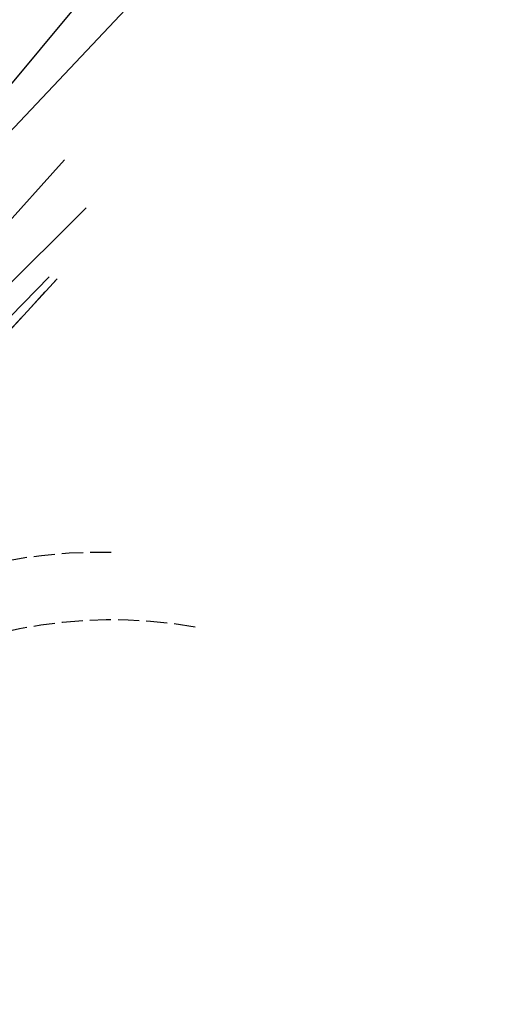
# Model space of a CAD drawing. Extents: x 4478875 to 4479318, y 5790386 to 5790716.
# Drawn here: x 4479203 to 4479236, y 5790610 to 5790680 of the extents above; entities that cross this region are included whole.
import ezdxf

# ---------------------------------------------------------------- set-up
doc = ezdxf.new("R2010")
doc.units = 0
doc.header["$MEASUREMENT"] = 0
for name, pattern in [('1', [0]), ('4', [2.5, 1.5, -1]), ('BGS', [7.5, 7.5]), ('KOC', [2, 1.5, -0.5]), ('UPE', [0]), ('UPK', [0]), ('UPT', [0]), ('UPW', [0])]:
    doc.linetypes.add(name, pattern=pattern)
for name, color, linetype in [('EDZPD', 31, 'CONTINUOUS'), ('EPSPO', 31, 'CONTINUOUS'), ('GRANICEDZ', 104, 'CONTINUOUS'), ('GRANICESIE', 104, 'CONTINUOUS'), ('KONTURY', 31, 'CONTINUOUS'), ('SDRPK', 31, 'CONTINUOUS'), ('SZOPO', 104, 'CONTINUOUS'), ('UEEPOW', 1, 'CONTINUOUS'), ('UKKPOR', 5, 'CONTINUOUS'), ('UTTPO', 4, 'CONTINUOUS'), ('UWWPO', 6, 'CONTINUOUS')]:
    doc.layers.add(name, color=color, linetype=linetype)

msp = doc.modelspace()

# ---------------------------------------------------------------- linework, layer by layer
at = {"layer": 'EDZPD', "linetype": '1'}
msp.add_line((4479205.96, 5790661.52), (4479158.39, 5790609.81), dxfattribs=at)
at = {"layer": 'EPSPO', "linetype": '1'}
msp.add_line((4479177.16, 5790644.67), (4479236.37, 5790715.75), dxfattribs=at)
msp.add_line((4479177.16, 5790644.67), (4479236.37, 5790715.75), dxfattribs=at)
msp.add_line((4479177.16, 5790644.67), (4479236.37, 5790715.75), dxfattribs=at)
msp.add_line((4479177.16, 5790644.67), (4479236.37, 5790715.75), dxfattribs=at)
msp.add_line((4479177.16, 5790644.67), (4479236.37, 5790715.75), dxfattribs=at)
at = {"layer": 'GRANICEDZ', "linetype": '1'}
msp.add_line((4479205.96, 5790661.52), (4479158.39, 5790609.81), dxfattribs=at)
at = {"layer": 'GRANICESIE', "linetype": '1'}
msp.add_line((4479205.96, 5790661.52), (4479158.39, 5790609.81), dxfattribs=at)
at = {"layer": 'KONTURY', "linetype": '4'}
msp.add_line((4479158.39, 5790609.81), (4479205.96, 5790661.52), dxfattribs=at)
at = {"layer": 'SDRPK', "linetype": 'KOC'}
for centre, radius, start, end in [((4479208.962, 5790606.4639), 35.6462, 88.636906, 114.111633), ((4479209.8772, 5790603.5126), 33.8131, 79.980742, 163.598938)]:
    msp.add_arc(centre, radius, start, end, dxfattribs=at)
at = {"layer": 'SZOPO', "linetype": 'BGS'}
msp.add_line((4479205.96, 5790661.52), (4479184.23, 5790637.89), dxfattribs=at)
at = {"layer": 'UEEPOW', "linetype": 'UPE'}
msp.add_line((4479180.67, 5790636.47), (4479205.41, 5790661.66), dxfattribs=at)
at = {"layer": 'UKKPOR', "linetype": 'UPK'}
msp.add_line((4479213.3, 5790683.25), (4479171.47, 5790639.02), dxfattribs=at)
at = {"layer": 'UTTPO', "linetype": 'UPT'}
msp.add_line((4479184.21, 5790642.92), (4479208.02, 5790666.55), dxfattribs=at)
at = {"layer": 'UWWPO', "linetype": 'UPW'}
msp.add_line((4479184.23, 5790645.17), (4479206.48, 5790669.97), dxfattribs=at)

doc.saveas('drawing.dxf')
